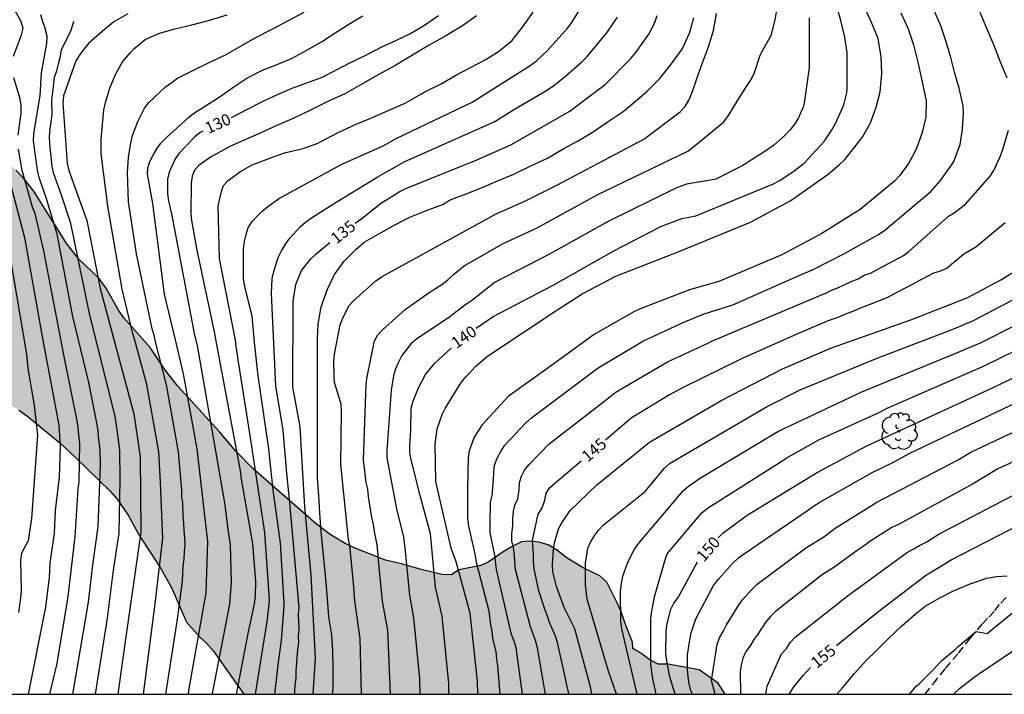
# Model space of a CAD drawing. Units: metres. Extents: x 574694 to 575044, y 4795040 to 4795290.
# Drawn here: x 574749 to 574813, y 4795040 to 4795084 of the extents above; entities that cross this region are included whole.
import ezdxf

# ---------------------------------------------------------------- set-up
doc = ezdxf.new("R2010")
doc.units = ezdxf.units.M
doc.linetypes.add('TRAZOS_NORMALES', pattern=[0.75, 0.5, -0.25])
for name, color, linetype in [('010106', 9, 'Continuous'), ('020104', 34, 'Continuous'), ('020307', 24, 'Continuous'), ('060128', 7, 'TRAZOS_NORMALES'), ('100106', 63, 'Continuous'), ('100202', 3, 'Continuous'), ('990504', 63, 'Continuous')]:
    doc.layers.add(name, color=color, linetype=linetype)
doc.layers.add('020105', color=24, linetype='Continuous', lineweight=30)
doc.styles.add('ARIALI', font='ARIALI.TTF', dxfattribs={"height": 1})

# ---------------------------------------------------------------- blocks, each defined once
blk = doc.blocks.new('ARBOL')
blk.add_circle((0, 0), 0.0587)
for centre, radius, start, end in [((-0.564, 0.381), 0.532, 92.28, 254.58), ((-0.28, 0.855), 0.3, 359.28777, 173.60777), ((0.097, 0.97), 0.21, 23.15651, 160.46651), ((0.438, 0.881), 0.24, 301.57804, 139.32804), ((0.656, 0.288), 0.443, 319.85562, 114.76562), ((-0.091, 0.321), 0.12, 119.14, 310.56), ((0.819, -0.249), 0.383, 235.52754, 62.02753), ((-0.556, -0.339), 0.555, 142.64, 266.54), ((-0.039, -0.384), 0.21, 189.64, 323.88), ((0.299, -0.624), 0.532, 224.67, 0.24), ((-0.301, -0.676), 0.45, 213.78, 295.32)]:
    blk.add_arc(centre, radius, start, end)

msp = doc.modelspace()

# ---------------------------------------------------------------- hatches: boundary and pattern name
at = {"layer": '990504'}
msp.add_hatch(color=256, dxfattribs=at).paths.add_polyline_path([(574707.53, 4795118.236), (574708.146, 4795118.476), (574708.794, 4795118.652), (574709.442, 4795118.748), (574710.058, 4795118.724), (574710.898, 4795118.452), (574711.418, 4795118.1), (574712.866, 4795116.804), (574714.018, 4795115.924), (574714.658, 4795115.66), (574715.45, 4795115.652), (574716.186, 4795115.844), (574717.394, 4795116.396), (574718.082, 4795116.596), (574718.826, 4795116.756), (574721.57, 4795117.188), (574722.25, 4795117.236), (574722.914, 4795117.212), (574723.514, 4795117.092), (574724.29, 4795116.7), (574724.825, 4795116.06), (574725.025, 4795115.26), (574725.001, 4795114.644), (574724.833, 4795113.972), (574724.529, 4795113.308), (574723.377, 4795111.54), (574723.081, 4795110.876), (574722.873, 4795110.252), (574722.737, 4795109.644), (574722.729, 4795108.756), (574722.833, 4795108.172), (574723.033, 4795107.58), (574723.561, 4795106.476), (574724.161, 4795105.42), (574724.825, 4795104.372), (574726.113, 4795102.7), (574726.825, 4795101.66), (574728.273, 4795099.42), (574728.977, 4795098.18), (574729.585, 4795096.94), (574730.017, 4795095.676), (574730.361, 4795094.42), (574731.449, 4795091.453), (574733.073, 4795087.381), (574733.393, 4795086.821), (574734.209, 4795085.653), (574736.016, 4795083.277), (574736.96, 4795082.285), (574737.552, 4795081.797), (574738.792, 4795081.029), (574739.64, 4795080.453), (574740.56, 4795079.973), (574741.568, 4795079.589), (574742.648, 4795079.085), (574743.72, 4795078.541), (574745.056, 4795077.757), (574746.384, 4795076.725), (574747.376, 4795075.757), (574747.672, 4795075.357), (574748.472, 4795074.437), (574748.984, 4795073.917), (574749.656, 4795073.061), (574751.784, 4795069.645), (574752.568, 4795068.645), (574753.864, 4795067.405), (574754.344, 4795066.773), (574755.144, 4795065.325), (574755.504, 4795064.845), (574757.207, 4795062.909), (574758.199, 4795061.421), (574758.999, 4795060.397), (574761.727, 4795057.405), (574762.775, 4795056.157), (574763.871, 4795055.037), (574768.015, 4795051.429), (574768.903, 4795050.741), (574769.879, 4795050.157), (574770.407, 4795049.909), (574772.487, 4795049.085), (574773.615, 4795048.829), (574774.815, 4795048.477), (574776.159, 4795048.149), (574776.783, 4795048.133), (574777.255, 4795048.453), (574778.695, 4795048.725), (574779.159, 4795048.949), (574780.127, 4795049.629), (574780.758, 4795049.997), (574781.318, 4795050.269), (574781.894, 4795050.317), (574782.47, 4795050.261), (574783.07, 4795050.085), (574783.67, 4795049.709), (574784.222, 4795049.261), (574785.334, 4795048.589), (574786.422, 4795048.053), (574786.878, 4795047.645), (574787.574, 4795046.261), (574787.814, 4795045.669), (574788.054, 4795044.957), (574788.534, 4795043.757), (574788.55, 4795043.333), (574789.15, 4795042.981), (574789.654, 4795042.597), (574790.214, 4795042.325), (574790.854, 4795042.317), (574792.862, 4795041.957), (574794.11, 4795041.077), (574794.561, 4795040.364), (574763.299, 4795040.364), (574761.327, 4795043.173), (574760.815, 4795043.733), (574760.463, 4795044.053), (574759.575, 4795045.053), (574758.583, 4795047.301), (574757.855, 4795048.597), (574756.519, 4795050.661), (574755.783, 4795051.997), (574755.055, 4795053.045), (574754.599, 4795053.565), (574752.375, 4795055.733), (574751.351, 4795056.677), (574749.256, 4795058.429), (574748.664, 4795058.837), (574746.656, 4795060.077), (574744.944, 4795061.069), (574744.128, 4795061.749), (574743.176, 4795062.613), (574742.632, 4795063.173), (574740.896, 4795065.269), (574737.872, 4795067.949), (574736.44, 4795069.757), (574736.088, 4795070.125), (574735.68, 4795070.477), (574734.248, 4795071.469), (574732.208, 4795073.197), (574731.16, 4795074.245), (574730.104, 4795075.461), (574729.129, 4795076.853), (574728.761, 4795077.605), (574728.497, 4795078.349), (574728.385, 4795079.005), (574728.385, 4795083.885), (574728.345, 4795085.445), (574728.121, 4795086.285), (574727.713, 4795087.565), (574727.089, 4795088.925), (574726.329, 4795090.213), (574725.281, 4795091.597), (574724.233, 4795092.821), (574723.817, 4795093.381), (574723.521, 4795093.957), (574722.913, 4795095.269), (574722.673, 4795095.861), (574722.489, 4795096.461), (574722.017, 4795097.565), (574721.985, 4795098.181), (574721.665, 4795098.613), (574721.593, 4795099.133), (574721.377, 4795099.845), (574721.137, 4795100.405), (574720.129, 4795102.085), (574719.521, 4795103.316), (574717.514, 4795106.612), (574716.618, 4795107.796), (574716.154, 4795108.212), (574714.978, 4795109.132), (574713.698, 4795110.068), (574712.53, 4795110.732), (574711.258, 4795111.236), (574709.874, 4795111.684), (574708.498, 4795112.332), (574707.93, 4795112.86), (574706.946, 4795113.98), (574706.522, 4795114.572), (574706.186, 4795115.18), (574706.026, 4795115.852), (574706.098, 4795116.58), (574706.418, 4795117.308), (574707.002, 4795117.932)])

# ---------------------------------------------------------------- linework, layer by layer
at = {"layer": '010106', "flags": 128}
msp.add_lwpolyline([(574694.39, 4795040.366), (575044.38, 4795040.358), (575044.385, 4795290.351), (574694.395, 4795290.359)], close=True, dxfattribs=at)
at = {"layer": '020104', "flags": 128}
for points, elevation in [([(574772.816, 4795040.364), (574772.641, 4795044.513), (574772.298, 4795046.41), (574772.089, 4795048.629), (574771.948, 4795050.088), (574771.873, 4795050.516), (574771.774, 4795050.944), (574771.711, 4795051.403), (574771.603, 4795051.845), (574771.382, 4795053.228), (574771.338, 4795053.7), (574771.239, 4795054.138), (574771.071, 4795055.601), (574771.243, 4795060.526), (574771.303, 4795061.003), (574771.778, 4795063.348), (574771.986, 4795063.726), (574772.304, 4795064.063), (574773.76, 4795065.377), (574775.337, 4795066.49), (574776.163, 4795067.001), (574776.541, 4795067.296), (574776.885, 4795067.621), (574777.61, 4795068.208), (574780.141, 4795069.658), (574782.342, 4795070.692), (574786.236, 4795072.832), (574792.168, 4795075.687), (574794.459, 4795077.564), (574794.729, 4795077.923), (574795.483, 4795079.17), (574796.058, 4795080.058), (574796.228, 4795080.294), (574796.47, 4795080.79), (574796.814, 4795081.852), (574796.94, 4795082.122), (574797.54, 4795083.192), (574797.816, 4795084.204), (574797.992, 4795085.336)], 138), ([(574748.335, 4795081.842), (574748.851, 4795083.239), (574748.959, 4795083.667), (574748.811, 4795084.142), (574748.356, 4795084.939)], 123), ([(574758.226, 4795040.364), (574758.973, 4795045.252), (574759.312, 4795047.716), (574759.355, 4795048.683), (574759.408, 4795049.176), (574759.43, 4795049.629), (574759.478, 4795050.084), (574759.466, 4795050.543), (574759.417, 4795051.001), (574759.397, 4795051.476), (574759.352, 4795051.933), (574759.327, 4795052.799), (574759.255, 4795053.206), (574759.255, 4795053.636), (574759.04, 4795056.113), (574758.261, 4795060.49), (574757.556, 4795063.267), (574757.47, 4795063.702), (574757.335, 4795064.123), (574756.324, 4795068.991), (574755.805, 4795072.371), (574755.728, 4795074.279), (574755.793, 4795075.257), (574755.94, 4795076.215), (574756.066, 4795076.687), (574756.406, 4795077.609), (574756.837, 4795078.466), (574757.123, 4795078.844), (574758.209, 4795079.847), (574758.64, 4795080.165), (574758.983, 4795080.417), (574759.973, 4795080.913), (574761.041, 4795081.431), (574762.099, 4795081.939), (574763.159, 4795082.551), (574764.037, 4795083.035), (574765.093, 4795083.583), (574766.153, 4795084.147), (574767.205, 4795084.709)], 128), ([(574764.056, 4795040.364), (574764.802, 4795045.088), (574764.918, 4795046.024), (574764.948, 4795046.505), (574764.657, 4795050.882), (574764.08, 4795054.766), (574763.708, 4795057.195), (574762.941, 4795061.978), (574762.889, 4795062.434), (574762.788, 4795062.979), (574762.758, 4795063.379), (574761.71, 4795068.687), (574761.612, 4795072.112), (574761.829, 4795073.049), (574761.98, 4795073.431), (574762.267, 4795073.763), (574763.03, 4795074.329), (574763.833, 4795074.78), (574765.328, 4795075.346), (574766.012, 4795075.575), (574767.152, 4795075.837), (574768.062, 4795076.177), (574768.542, 4795076.431), (574769.46, 4795076.909), (574770.58, 4795077.419), (574771.55, 4795077.819), (574772.676, 4795078.311), (574773.78, 4795078.795), (574774.832, 4795079.389), (574775.052, 4795079.529), (574776.156, 4795080.079), (574777.064, 4795080.611), (574778.008, 4795081.103), (574778.976, 4795081.613), (574779.832, 4795082.149), (574780.696, 4795082.845), (574781.396, 4795083.737), (574782.092, 4795084.701)], 132), ([(574765.314, 4795040.364), (574765.542, 4795042.453), (574765.743, 4795043.858), (574765.886, 4795045.83), (574765.908, 4795046.293), (574765.679, 4795050.204), (574765.199, 4795053.625), (574764.949, 4795055.89), (574764.919, 4795056.326), (574764.227, 4795061.062), (574764.004, 4795063.043), (574763.823, 4795064.953), (574763.353, 4795066.881), (574763.275, 4795067.362), (574763.258, 4795069.315), (574763.329, 4795069.792), (574763.436, 4795070.257), (574763.58, 4795070.702), (574763.828, 4795071.106), (574764.15, 4795071.454), (574764.486, 4795071.777), (574764.841, 4795072.078), (574765.614, 4795072.609), (574767.599, 4795073.709), (574769.65, 4795074.825), (574772.35, 4795076.02), (574773.192, 4795076.496), (574778.118, 4795078.856), (574781.891, 4795081.244), (574782.292, 4795081.536), (574783.019, 4795082.207), (574784.322, 4795083.668), (574784.607, 4795084.044), (574785.361, 4795085.266)], 133), ([(574778.495, 4795040.364), (574778.472, 4795041.22), (574778.003, 4795045.634), (574777.084, 4795048.982), (574776.75, 4795049.865), (574775.752, 4795054.202), (574775.716, 4795056.631), (574775.858, 4795057.611), (574776.174, 4795058.542), (574776.398, 4795058.975), (574777.4, 4795060.626), (574777.708, 4795061.004), (574778.392, 4795061.715), (574779.109, 4795062.344), (574783.613, 4795065.339), (574785.271, 4795066.401), (574787.462, 4795067.55), (574791.621, 4795069.18), (574796.209, 4795071.055), (574798.831, 4795072.458), (574801.256, 4795074.168), (574801.993, 4795074.799), (574802.335, 4795075.139), (574803.305, 4795076.357), (574803.503, 4795076.624), (574803.999, 4795077.512), (574804.369, 4795078.54), (574804.621, 4795079.536), (574804.731, 4795080.712), (574804.697, 4795081.808), (574804.494, 4795082.994), (574804.06, 4795084.028), (574803.63, 4795084.99)], 141), ([(574781.402, 4795040.364), (574780.988, 4795043.39), (574780.854, 4795043.825), (574780.687, 4795044.237), (574779.702, 4795048.479), (574779.594, 4795049.412), (574779.284, 4795050.852), (574779.293, 4795051.443), (574779.293, 4795051.919), (574779.321, 4795052.355), (574779.321, 4795052.844), (574779.412, 4795053.29), (574779.502, 4795054.302), (574779.526, 4795054.782), (574779.581, 4795055.257), (574779.755, 4795055.711), (574779.985, 4795056.141), (574780.251, 4795056.556), (574781.61, 4795058.017), (574781.982, 4795058.341), (574786.306, 4795061.591), (574789.206, 4795063.327), (574791.873, 4795064.547), (574793.187, 4795065.093), (574795.048, 4795065.688), (574799.559, 4795067.67), (574800.23, 4795067.96), (574802.356, 4795069.032), (574804.522, 4795070.25), (574804.92, 4795070.526), (574807.914, 4795073.043), (574808.556, 4795073.759), (574809.343, 4795074.886), (574809.423, 4795075.006), (574809.817, 4795076.1), (574809.965, 4795077.094), (574810.049, 4795078.158), (574810.029, 4795078.616), (574809.755, 4795079.766), (574809.461, 4795080.798), (574809.201, 4795081.844), (574808.899, 4795082.836), (574808.569, 4795083.81), (574808.119, 4795084.87)], 143), ([(574752.173, 4795040.365), (574753.206, 4795046.36), (574753.471, 4795048.776), (574753.817, 4795051.245), (574753.973, 4795055.272), (574753.953, 4795056.2), (574753.916, 4795056.632), (574753.842, 4795057.086), (574753.826, 4795057.504), (574753.705, 4795058.225), (574753.226, 4795060.634), (574752.181, 4795064.923), (574751.156, 4795070.266), (574750.47, 4795072.57), (574750.004, 4795073.964), (574749.889, 4795074.425), (574749.623, 4795076.339), (574749.651, 4795076.823), (574750.058, 4795079.274), (574750.143, 4795080.759), (574750.484, 4795082.678), (574750.518, 4795083.138), (574750.369, 4795083.725), (574750.207, 4795084.141), (574750.1, 4795084.544)], 124), ([(574755.752, 4795084.598), (574754.836, 4795084.072), (574754.081, 4795083.45), (574753.23, 4795082.692), (574752.912, 4795082.334), (574752.629, 4795081.949), (574752.372, 4795081.549), (574751.581, 4795079.267), (574751.532, 4795078.806), (574751.804, 4795074.876), (574751.921, 4795074.409), (574753.102, 4795071.163), (574753.966, 4795066.753), (574756.141, 4795058.597), (574756.555, 4795055.804), (574756.591, 4795050.892), (574755.53, 4795043.498), (574755.095, 4795040.365)], 126), ([(574756.764, 4795040.364), (574757.52, 4795046.232), (574758.02, 4795050.505), (574757.885, 4795054.14), (574757.778, 4795056.113), (574756.987, 4795060.493), (574756.288, 4795063.051), (574756.189, 4795063.443), (574756.049, 4795063.879), (574755.389, 4795066.706), (574754.459, 4795072.092), (574754.028, 4795075.492), (574754.025, 4795076.436), (574754.192, 4795078.361), (574754.298, 4795078.826), (574754.577, 4795079.757), (574754.957, 4795080.664), (574755.405, 4795081.471), (574755.943, 4795082.108), (574756.135, 4795082.325), (574756.881, 4795082.931), (574757.809, 4795083.353), (574758.815, 4795083.617), (574759.903, 4795083.891), (574761.003, 4795084.163), (574762.205, 4795084.533)], 127), ([(574759.703, 4795040.364), (574759.723, 4795040.603), (574760.766, 4795046.457), (574760.837, 4795046.93), (574760.944, 4795050.284), (574760.797, 4795051.588), (574760.264, 4795056.317), (574759.368, 4795061.188), (574758.823, 4795063.484), (574758.131, 4795066.369), (574757.377, 4795072.274), (574757.034, 4795074.165), (574757.059, 4795074.58), (574757.19, 4795074.994), (574757.39, 4795075.419), (574757.629, 4795075.825), (574757.908, 4795076.2), (574758.241, 4795076.548), (574759.708, 4795077.892), (574760.092, 4795078.167), (574760.798, 4795078.61), (574761.685, 4795079.177), (574762.645, 4795079.863), (574763.483, 4795080.423), (574764.511, 4795080.943), (574765.453, 4795081.303), (574766.437, 4795081.725), (574767.379, 4795082.233), (574768.345, 4795082.785), (574769.231, 4795083.367), (574770.111, 4795083.923), (574771.013, 4795084.479)], 129), ([(574778.415, 4795084.462), (574777.495, 4795083.816), (574776.411, 4795083.16), (574775.295, 4795082.55), (574774.255, 4795081.92), (574773.157, 4795081.27), (574772.019, 4795080.63), (574770.913, 4795080.014), (574769.841, 4795079.404), (574768.713, 4795078.882), (574767.615, 4795078.33), (574766.545, 4795077.818), (574765.442, 4795077.34), (574764.394, 4795076.862), (574763.664, 4795076.545), (574762.417, 4795076.006), (574761.121, 4795075.276), (574760.371, 4795074.74), (574760.087, 4795074.435), (574759.924, 4795074.037), (574759.863, 4795073.585), (574759.848, 4795071.646), (574759.884, 4795071.16), (574760.23, 4795069.234), (574761.359, 4795063.917), (574761.437, 4795063.552), (574763.063, 4795054.769), (574763.106, 4795054.487), (574763.855, 4795050.143), (574764.041, 4795047.693), (574764.027, 4795046.729), (574763.96, 4795046.246), (574763.558, 4795044.302), (574762.795, 4795040.364)], 131), ([(574766.594, 4795040.364), (574766.605, 4795040.502), (574766.614, 4795040.984), (574766.69, 4795041.404), (574766.69, 4795041.865), (574766.796, 4795043.285), (574766.868, 4795043.703), (574766.849, 4795044.148), (574766.876, 4795044.579), (574766.831, 4795045.545), (574766.882, 4795046.003), (574766.269, 4795052.8), (574766.075, 4795054.741), (574765.856, 4795057.529), (574765.378, 4795060.42), (574765.09, 4795066.422), (574765.135, 4795067.4), (574765.235, 4795067.852), (574765.53, 4795068.751), (574765.739, 4795069.192), (574765.987, 4795069.623), (574766.275, 4795070.024), (574766.943, 4795070.744), (574767.305, 4795071.056), (574767.685, 4795071.34), (574769.397, 4795072.414), (574771.959, 4795073.986), (574773.696, 4795074.973), (574779.599, 4795077.602), (574780.869, 4795078.399), (574783.016, 4795079.668), (574783.419, 4795079.941), (574784.185, 4795080.553), (574785.276, 4795081.505), (574785.609, 4795081.857), (574786.88, 4795083.366), (574787.56, 4795084.393)], 134), ([(574769.077, 4795040.364), (574769.079, 4795040.476), (574769.086, 4795040.85), (574769.086, 4795042.08), (574769.076, 4795043.17), (574769.002, 4795044.218), (574768.814, 4795045.394), (574768.732, 4795046.562), (574768.634, 4795047.628), (574768.52, 4795048.786), (574768.432, 4795049.832), (574768.312, 4795050.948), (574768.222, 4795052.138), (574768.154, 4795053.292), (574768.084, 4795054.414), (574768.08, 4795055.646), (574768.08, 4795056.718), (574768.074, 4795057.734), (574768.072, 4795058.966), (574768.072, 4795060.074), (574768.072, 4795061.228), (574768.072, 4795062.256), (574768.072, 4795063.302), (574768.078, 4795063.463), (574768.116, 4795064.424), (574768.314, 4795065.542), (574768.722, 4795066.691), (574769.172, 4795067.651), (574769.808, 4795068.523), (574770.564, 4795069.277), (574771.104, 4795069.745), (574772.158, 4795070.363), (574772.206, 4795070.39), (574773.134, 4795070.903), (574774.082, 4795071.385), (574775.154, 4795071.807), (574776.25, 4795072.217), (574776.576, 4795072.443), (574776.802, 4795072.549), (574777.74, 4795072.903), (574778.73, 4795073.285), (574779.77, 4795073.741), (574780.838, 4795074.177), (574781.934, 4795074.717), (574783.012, 4795075.223), (574784.082, 4795075.839), (574784.962, 4795076.327), (574785.91, 4795076.895), (574786.882, 4795077.565), (574787.924, 4795078.251), (574788.712, 4795078.889), (574789.464, 4795079.557), (574790.32, 4795080.385), (574790.707, 4795080.886), (574791.054, 4795081.335), (574791.76, 4795082.307), (574792.248, 4795083.344), (574792.516, 4795084.35)], 136), ([(574770.933, 4795040.364), (574770.855, 4795043.998), (574770.504, 4795046.431), (574770.41, 4795047.595), (574770.176, 4795050.028), (574770.095, 4795050.434), (574769.583, 4795055.307), (574769.632, 4795058.736), (574769.607, 4795059.223), (574769.184, 4795060.64), (574769.149, 4795061.071), (574769.141, 4795061.997), (574769.178, 4795062.463), (574769.553, 4795064.379), (574769.718, 4795064.817), (574770.121, 4795065.623), (574770.415, 4795065.95), (574771.868, 4795067.247), (574772.266, 4795067.529), (574779.688, 4795071.586), (574781.506, 4795072.401), (574783.614, 4795073.456), (574789.275, 4795076.452), (574791.641, 4795078.224), (574791.954, 4795078.577), (574792.199, 4795078.99), (574792.395, 4795079.437), (574792.658, 4795080.185), (574792.706, 4795080.327), (574793.086, 4795081.409), (574793.482, 4795082.444), (574793.794, 4795083.526), (574793.992, 4795084.616)], 137), ([(574800.004, 4795084.338), (574800.012, 4795083.276), (574800.012, 4795082.212), (574800.012, 4795081.108), (574799.862, 4795080.036), (574799.684, 4795078.79), (574799.624, 4795078.532), (574799.298, 4795077.798), (574799.069, 4795077.436), (574798.783, 4795077.068), (574798.447, 4795076.708), (574797.718, 4795076.057), (574797.326, 4795075.774), (574795.696, 4795074.738), (574793.946, 4795073.859), (574793.48, 4795073.757), (574792.04, 4795073.523), (574791.361, 4795073.258), (574786.96, 4795071.089), (574783.098, 4795068.951), (574779.61, 4795067.158), (574778.09, 4795065.945), (574777.71, 4795065.701), (574776.586, 4795064.829), (574774.528, 4795063.476), (574774.151, 4795063.167), (574773.557, 4795062.386), (574773.328, 4795061.958), (574773.153, 4795061.51), (574773.014, 4795061.058), (574772.853, 4795060.138), (574772.58, 4795056.178), (574772.583, 4795055.723), (574773.201, 4795052.417), (574773.669, 4795050.568), (574773.767, 4795049.662), (574774.046, 4795046.786), (574774.316, 4795045.336), (574774.693, 4795041.381), (574774.714, 4795040.364)], 139), ([(574805.968, 4795084.66), (574806.439, 4795083.618), (574806.801, 4795082.578), (574807.081, 4795081.466), (574807.309, 4795080.37), (574807.555, 4795079.246), (574807.605, 4795078.962), (574807.587, 4795077.88), (574807.353, 4795076.886), (574806.985, 4795075.844), (574806.732, 4795075.349), (574806.469, 4795074.863), (574805.89, 4795074.076), (574805.557, 4795073.721), (574803.327, 4795071.868), (574800.848, 4795070.321), (574798.23, 4795068.925), (574794.137, 4795067.189), (574792.233, 4795066.665), (574789.028, 4795065.424), (574788.588, 4795065.21), (574786.046, 4795063.743), (574783.276, 4795061.729), (574780.465, 4795059.714), (574778.776, 4795057.882), (574778.26, 4795057.078), (574777.922, 4795056.198), (574777.869, 4795055.726), (574777.83, 4795053.762), (574777.83, 4795052.718), (574777.83, 4795051.766), (574777.893, 4795051.291), (574778.316, 4795049.391), (574778.374, 4795048.95), (574779.195, 4795045.785), (574779.323, 4795044.876), (574779.406, 4795044.466), (574779.445, 4795044.008), (574779.659, 4795043.123), (574779.712, 4795042.628), (574779.777, 4795042.232), (574779.929, 4795040.364)], 142), ([(574812.877, 4795080.426), (574812.439, 4795081.448), (574812.011, 4795082.594), (574811.561, 4795083.646), (574811.129, 4795084.688)], 144), ([(574748.622, 4795076.71), (574748.824, 4795078.134), (574748.833, 4795078.608), (574748.766, 4795079.07), (574748.351, 4795080.428)], 123), ([(574782.893, 4795040.364), (574782.774, 4795040.975), (574782.357, 4795043.378), (574782.241, 4795043.848), (574781.908, 4795044.742), (574780.945, 4795048.467), (574780.888, 4795048.942), (574780.864, 4795049.416), (574780.798, 4795049.88), (574780.705, 4795050.337), (574780.701, 4795050.817), (574780.756, 4795051.311), (574780.756, 4795051.787), (574780.813, 4795052.253), (574780.904, 4795052.666), (574781.086, 4795053.07), (574781.175, 4795053.646), (574781.199, 4795054.126), (574781.328, 4795054.545), (574781.532, 4795054.928), (574781.799, 4795055.28), (574783.118, 4795056.653), (574786.646, 4795059.38), (574787.422, 4795059.98), (574790.816, 4795061.969), (574793.342, 4795063.151), (574793.737, 4795063.336), (574800.921, 4795066.365), (574801.107, 4795066.434), (574801.52, 4795066.656), (574801.921, 4795066.807), (574802.736, 4795067.191), (574803.189, 4795067.369), (574803.591, 4795067.611), (574803.989, 4795067.75), (574806.149, 4795068.897), (574806.497, 4795069.138), (574809.071, 4795071.438), (574809.425, 4795071.668), (574810.172, 4795072.226), (574811.767, 4795074.044), (574812.005, 4795074.413), (574812.457, 4795075.41), (574812.621, 4795075.868), (574812.967, 4795077.032)], 144), ([(574750.682, 4795040.365), (574751.16, 4795042.357), (574751.874, 4795046.71), (574752.343, 4795050.588), (574752.526, 4795053.712), (574752.59, 4795054.176), (574752.633, 4795056.655), (574752.487, 4795058.039), (574751.592, 4795062.42), (574750.296, 4795069.191), (574749.735, 4795071.614), (574749.56, 4795072.023), (574748.895, 4795074.406), (574748.661, 4795075.793)], 123), ([(574747.91, 4795074.357), (574749.033, 4795070.065), (574750.252, 4795063.248), (574751.269, 4795057.853), (574751.358, 4795056.466), (574751.291, 4795054.487), (574751.035, 4795052.301), (574750.972, 4795050.843), (574750.687, 4795048.884), (574750.651, 4795047.945), (574750.396, 4795046.015), (574749.271, 4795040.365)], 122), ([(574748.093, 4795068.858), (574749.171, 4795062.483), (574749.248, 4795061.542), (574749.671, 4795059.148), (574749.876, 4795057.202), (574749.493, 4795051.787), (574749.277, 4795050.33), (574748.844, 4795049.532), (574748.792, 4795049.099), (574748.824, 4795047.117), (574748.79, 4795046.629), (574748.65, 4795045.676)], 121), ([(574785.895, 4795040.364), (574785.828, 4795040.755), (574784.804, 4795044.533), (574784.747, 4795044.712), (574784.091, 4795045.999), (574783.596, 4795047.363), (574783.373, 4795048.317), (574783.331, 4795048.792), (574783.4, 4795049.737), (574783.482, 4795050.205), (574783.736, 4795051.112), (574783.947, 4795051.513), (574784.479, 4795052.312), (574786.211, 4795053.982), (574789.641, 4795056.761), (574794.334, 4795059.475), (574798.273, 4795061.511), (574801.474, 4795062.885), (574806.628, 4795064.704), (574810.322, 4795066.151), (574812.471, 4795067.316), (574813.689, 4795068.057)], 146), ([(574787.5, 4795040.364), (574786.977, 4795041.87), (574785.584, 4795046.543), (574785.492, 4795047.486), (574785.494, 4795048.893), (574785.64, 4795049.85), (574785.801, 4795050.242), (574786.04, 4795050.634), (574786.333, 4795051.024), (574786.662, 4795051.387), (574789.353, 4795053.552), (574790.602, 4795055.037), (574790.948, 4795055.369), (574797.277, 4795059.07), (574799.439, 4795060.161), (574804.432, 4795062.21), (574809.409, 4795064.122), (574810.699, 4795064.668), (574814.613, 4795066.729)], 147), ([(574788.833, 4795040.364), (574787.842, 4795044.616), (574787.79, 4795045.089), (574787.766, 4795047.072), (574787.82, 4795047.56), (574787.92, 4795048.036), (574788.23, 4795048.953), (574788.672, 4795049.798), (574788.958, 4795050.191), (574791.819, 4795053.595), (574792.166, 4795053.9), (574792.533, 4795054.137), (574792.882, 4795054.39), (574797.988, 4795057.442), (574798.065, 4795057.481), (574803.432, 4795060.031), (574809.381, 4795062.463), (574811.147, 4795063.219), (574815.961, 4795065.645)], 148), ([(574790.082, 4795040.364), (574789.853, 4795041.363), (574789.728, 4795042.305), (574789.739, 4795045.289), (574789.788, 4795045.768), (574789.965, 4795046.705), (574790.63, 4795049.039), (574790.8, 4795049.489), (574793.048, 4795052.154), (574793.407, 4795052.458), (574797.9, 4795055.309), (574798.248, 4795055.508), (574798.639, 4795055.782), (574800.693, 4795056.936), (574804.648, 4795058.722), (574805.079, 4795058.955), (574811.33, 4795061.685), (574817.522, 4795064.733)], 149), ([(574792.426, 4795040.364), (574792.33, 4795040.583), (574792.221, 4795041.031), (574792.149, 4795041.495), (574792.103, 4795041.965), (574792.115, 4795042.925), (574792.253, 4795043.892), (574792.355, 4795044.363), (574792.657, 4795045.262), (574793.809, 4795047.43), (574794.098, 4795047.815), (574795.068, 4795048.912), (574795.423, 4795049.228), (574795.809, 4795049.522), (574799.916, 4795052.303), (574800.29, 4795052.585), (574800.697, 4795052.85), (574804.146, 4795054.805), (574805.459, 4795055.421), (574806.559, 4795056.039), (574816.03, 4795060.55)], 151), ([(574793.901, 4795040.364), (574793.675, 4795041.264), (574794.04, 4795043.587), (574794.181, 4795044.039), (574794.429, 4795044.432), (574794.651, 4795044.867), (574795.415, 4795046.127), (574795.671, 4795046.483), (574796.287, 4795047.184), (574796.647, 4795047.513), (574799.77, 4795049.86), (574800.961, 4795050.598), (574801.711, 4795051.157), (574804.411, 4795052.847), (574809.685, 4795055.605), (574810.516, 4795056.102), (574815.839, 4795058.605)], 152), ([(574813.619, 4795055.621), (574812.263, 4795055.02), (574810.62, 4795054.012), (574805.815, 4795051.409), (574805.379, 4795051.206), (574803.963, 4795050.298), (574803.589, 4795050.003), (574803.214, 4795049.769), (574801.688, 4795048.644), (574800.888, 4795048.149), (574797.837, 4795045.742), (574797.503, 4795045.428), (574797.209, 4795045.08), (574796.682, 4795044.275), (574796.411, 4795043.928), (574796.177, 4795043.511), (574795.898, 4795043.136), (574795.702, 4795042.718), (574795.589, 4795042.27), (574795.523, 4795041.822), (574795.555, 4795040.364)], 153), ([(574797.195, 4795040.364), (574797.278, 4795040.889), (574798.211, 4795042.982), (574798.542, 4795043.348), (574798.797, 4795043.759), (574799.102, 4795044.081), (574802.562, 4795046.813), (574802.958, 4795047.08), (574806.347, 4795049.564), (574806.772, 4795049.785), (574807.184, 4795050.033), (574807.613, 4795050.251), (574808.405, 4795050.742), (574811.481, 4795052.372), (574813.742, 4795053.54)], 154), ([(574801.815, 4795040.363), (574802.171, 4795040.785), (574802.969, 4795041.713), (574803.681, 4795042.519), (574804.411, 4795043.221), (574805.153, 4795043.959), (574806.041, 4795044.813), (574806.895, 4795045.563), (574807.541, 4795046.085), (574808.497, 4795046.635), (574809.401, 4795047.097), (574810.463, 4795047.539), (574811.555, 4795047.917), (574812.181, 4795048.023), (574812.201, 4795048.008), (574812.874, 4795048.071)], 156), ([(574806.534, 4795040.363), (574806.995, 4795040.903), (574807.177, 4795041.057), (574808.057, 4795041.921), (574808.625, 4795042.551), (574809.513, 4795043.287), (574809.663, 4795043.455), (574809.971, 4795043.709), (574810.854, 4795044.438), (574811.585, 4795044.316), (574813.37, 4795045.789)], 157), ([(574809.395, 4795040.363), (574809.778, 4795040.731), (574810.734, 4795041.465), (574811.226, 4795041.815), (574814.941, 4795044.31)], 158)]:
    msp.add_lwpolyline(points, dxfattribs=dict(at, elevation=elevation))
at = {"layer": '020105', "flags": 128}
for points, elevation in [([(574778.385, 4795064.153), (574779.494, 4795064.928), (574783.43, 4795066.989), (574787.33, 4795069.186), (574790.384, 4795070.763), (574791.733, 4795071.294), (574792.642, 4795071.476), (574797.7, 4795073.552), (574798.127, 4795073.791), (574798.951, 4795074.318), (574799.695, 4795074.885), (574800.994, 4795076.3), (574801.475, 4795077.015), (574801.757, 4795077.508), (574802.259, 4795078.688), (574802.466, 4795079.462), (574802.482, 4795079.736), (574802.482, 4795080.862), (574802.48, 4795082.08), (574802.332, 4795083.082), (574802.074, 4795084.162), (574801.782, 4795085.158)], 140), ([(574753.653, 4795040.365), (574754.426, 4795045.301), (574754.825, 4795048.432), (574755.186, 4795050.825), (574755.259, 4795054.312), (574755.236, 4795056.224), (574755.068, 4795057.545), (574754.923, 4795058.411), (574753.254, 4795065.115), (574752.049, 4795070.979), (574751.444, 4795072.8), (574750.955, 4795074.198), (574750.837, 4795074.673), (574750.69, 4795076.14), (574750.67, 4795076.625), (574750.713, 4795077.104), (574750.833, 4795078.051), (574750.819, 4795078.98), (574750.932, 4795079.857), (574750.99, 4795080.483), (574751.144, 4795080.904), (574751.243, 4795081.345), (574751.364, 4795081.765), (574751.453, 4795082.25), (574752.072, 4795083.534), (574752.245, 4795084.115)], 125), ([(574762.495, 4795077.869), (574763.451, 4795078.367), (574764.547, 4795078.923), (574765.477, 4795079.361), (574766.427, 4795079.777), (574767.385, 4795080.105), (574768.336, 4795080.461), (574769.268, 4795080.927), (574770.184, 4795081.403), (574771.292, 4795081.953), (574772.248, 4795082.449), (574773.162, 4795082.869), (574774.068, 4795083.307), (574774.954, 4795083.817), (574775.936, 4795084.497)], 130), ([(574770.526, 4795070.986), (574770.956, 4795071.29), (574772.172, 4795072.272), (574773.373, 4795073.036), (574773.815, 4795073.249), (574778.378, 4795075.09), (574780.64, 4795076.085), (574784.459, 4795078.28), (574786.357, 4795079.702), (574786.734, 4795079.974), (574788.439, 4795081.693), (574788.748, 4795082.075), (574789.594, 4795083.282), (574789.985, 4795084.042), (574790.14, 4795084.489)], 135), ([(574760.631, 4795076.976), (574760.444, 4795076.875), (574760.107, 4795076.613), (574759.086, 4795075.551), (574758.829, 4795075.169), (574758.449, 4795074.315), (574758.342, 4795073.854), (574758.34, 4795072.907), (574758.404, 4795072.441), (574758.615, 4795071.487), (574760.091, 4795063.7), (574760.248, 4795063.037), (574762.033, 4795052.808), (574762.271, 4795050.921), (574762.412, 4795050.106), (574762.469, 4795047.636), (574762.355, 4795046.214), (574761.231, 4795040.402), (574761.226, 4795040.364)], 130), ([(574812.745, 4795071.019), (574810.841, 4795069.433), (574810.065, 4795068.975), (574808.979, 4795068.072), (574808.539, 4795067.868), (574808.089, 4795067.736), (574805.064, 4795066.146), (574803.742, 4795065.607), (574803.275, 4795065.445), (574802.858, 4795065.25), (574802.411, 4795065.1), (574801.984, 4795064.907), (574801.175, 4795064.629), (574799.37, 4795063.829), (574795.708, 4795062.207), (574791.783, 4795060.281), (574790.949, 4795059.823), (574788.449, 4795058.31), (574786.778, 4795056.887)], 145), ([(574767.797, 4795040.364), (574767.936, 4795042.7), (574767.671, 4795048.102), (574767.258, 4795052.544), (574766.99, 4795056.943), (574766.98, 4795057.398), (574766.929, 4795057.87), (574766.476, 4795060.317), (574766.497, 4795065.788), (574766.517, 4795066.068), (574766.671, 4795067.004), (574767.04, 4795067.909), (574767.647, 4795068.664), (574767.985, 4795069.002), (574768.887, 4795069.729)], 135), ([(574794.1, 4795050.542), (574794.423, 4795050.847), (574795.979, 4795052.009), (574800.482, 4795054.752), (574803.762, 4795056.508), (574811.873, 4795060.269), (574819.046, 4795063.728)], 150), ([(574776.612, 4795040.364), (574776.603, 4795041.062), (574776.173, 4795045.449), (574775.751, 4795047.323), (574775.419, 4795050.792), (574774.756, 4795053.191), (574774.162, 4795055.597), (574774.079, 4795056.066), (574774.074, 4795056.54), (574774.136, 4795057.506), (574774.167, 4795058.952), (574774.286, 4795059.413), (574774.628, 4795060.277), (574775.084, 4795061.145), (574775.706, 4795061.887), (574776.767, 4795062.862)], 140), ([(574784.397, 4795040.364), (574784.375, 4795040.503), (574784.264, 4795040.956), (574784.186, 4795041.394), (574783.663, 4795043.721), (574783.534, 4795044.142), (574783.152, 4795045.027), (574783.012, 4795045.447), (574782.856, 4795045.828), (574782.455, 4795047.089), (574782.15, 4795048.517), (574782.11, 4795048.987), (574782.113, 4795049.446), (574782.047, 4795050.36), (574782.218, 4795051.178), (574782.406, 4795052.061), (574782.662, 4795052.489), (574782.846, 4795052.99), (574782.924, 4795053.439), (574783.16, 4795053.806), (574785.206, 4795055.548)], 145), ([(574801.798, 4795043.537), (574804.451, 4795045.702), (574807.567, 4795048.076), (574809.245, 4795049.099), (574814.413, 4795051.765)], 155), ([(574791.317, 4795040.364), (574791.222, 4795040.652), (574791.063, 4795041.12), (574790.934, 4795041.592), (574790.762, 4795042.548), (574790.707, 4795043.02), (574790.732, 4795044.506), (574790.795, 4795044.973), (574791.026, 4795045.891), (574791.229, 4795046.291), (574791.498, 4795046.659), (574792.766, 4795048.965)], 150), ([(574798.718, 4795040.364), (574799.042, 4795040.862), (574799.627, 4795041.582), (574800.095, 4795042.098)], 155)]:
    msp.add_lwpolyline(points, dxfattribs=dict(at, elevation=elevation))
at = {"layer": '060128'}
msp.add_polyline3d([(574807.549, 4795040.363, 157.379), (574808.072, 4795041.028, 157.412), (574808.866, 4795042.038, 157.376), (574809.706, 4795043.04, 157.284), (574810.46, 4795043.964, 157.124), (574811.27, 4795044.938, 156.988), (574811.682, 4795045.384, 156.852), (574812.08, 4795045.81, 156.608), (574812.458, 4795046.294, 156.378), (574812.916, 4795046.752, 156.176)], dxfattribs=at)
at = {"layer": '100106', "elevation": 156.145, "flags": 128}
for points in [[(574794.561, 4795040.364), (574794.11, 4795041.077), (574792.862, 4795041.957), (574790.854, 4795042.317), (574790.214, 4795042.325), (574789.654, 4795042.597), (574789.15, 4795042.981), (574788.55, 4795043.333), (574788.534, 4795043.757), (574788.054, 4795044.957), (574787.814, 4795045.669), (574787.574, 4795046.261), (574786.878, 4795047.645), (574786.422, 4795048.053), (574785.334, 4795048.589), (574784.222, 4795049.261), (574783.67, 4795049.709), (574783.07, 4795050.085), (574782.47, 4795050.261), (574781.894, 4795050.317), (574781.318, 4795050.269), (574780.758, 4795049.997), (574780.127, 4795049.629), (574779.159, 4795048.949), (574778.695, 4795048.725), (574777.255, 4795048.453), (574776.783, 4795048.133), (574776.159, 4795048.149), (574774.815, 4795048.477), (574773.615, 4795048.829), (574772.487, 4795049.085), (574770.407, 4795049.909), (574769.879, 4795050.157), (574768.903, 4795050.741), (574768.015, 4795051.429), (574763.871, 4795055.037), (574762.775, 4795056.157), (574761.727, 4795057.405), (574758.999, 4795060.397), (574758.199, 4795061.421), (574757.207, 4795062.909), (574755.504, 4795064.845), (574755.144, 4795065.325), (574754.344, 4795066.773), (574753.864, 4795067.405), (574752.568, 4795068.645), (574751.784, 4795069.645), (574749.656, 4795073.061), (574748.984, 4795073.917), (574748.472, 4795074.437)], [(574748.664, 4795058.837), (574749.256, 4795058.429), (574751.351, 4795056.677), (574752.375, 4795055.733), (574754.599, 4795053.565), (574755.055, 4795053.045), (574755.783, 4795051.997), (574756.519, 4795050.661), (574757.855, 4795048.597), (574758.583, 4795047.301), (574759.575, 4795045.053), (574760.463, 4795044.053), (574760.815, 4795043.733), (574761.327, 4795043.173), (574763.299, 4795040.364)]]:
    msp.add_lwpolyline(points, dxfattribs=at)

# ---------------------------------------------------------------- block references
at = {"layer": '100202', "rotation": 359.9987685839998}
msp.add_blockref('ARBOL', (574805.846, 4795057.46, 150.807), dxfattribs=at)

# ---------------------------------------------------------------- texts
at = {"layer": '020307', "style": 'ARIALI'}
for s, rotation, p in [('130', 24.13877, (574760.981, 4795076.779, 129.996)), ('135', 38.87577, (574769.308, 4795069.587, 134.996)), ('140', 34.94877, (574777.102, 4795062.799, 139.996)), ('145', 40.41677, (574785.63, 4795055.417, 144.996)), ('150', 48.93677, (574793.179, 4795048.921, 149.996)), ('155', 39.20877, (574800.507, 4795042, 154.996))]:
    msp.add_text(s, height=0.75, rotation=rotation, dxfattribs=at).set_placement(p)

doc.saveas('drawing.dxf')
